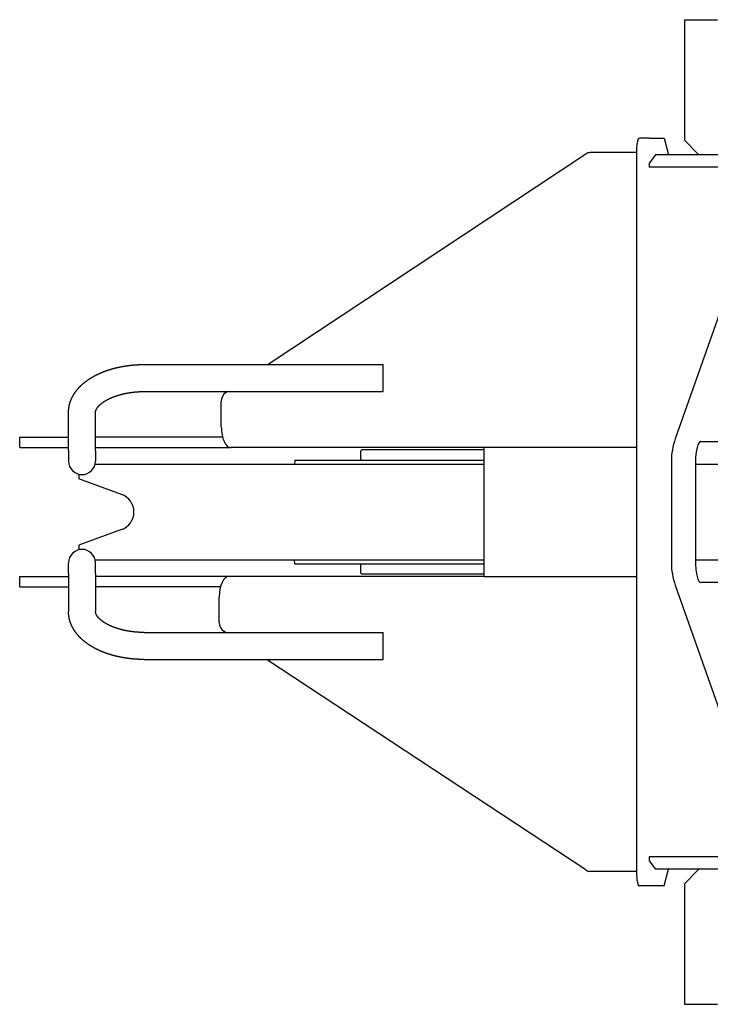
# Model space of a CAD drawing. Extents: x -224094 to 2061, y -53638 to 59765.
# Drawn here: x -90339 to -90006, y 38877 to 39351 of the extents above; entities that cross this region are included whole.
import ezdxf

# ---------------------------------------------------------------- set-up
doc = ezdxf.new("R2010")
doc.units = 0
doc.layers.get('0').update_dxf_attribs({"linetype": 'CONTINUOUS'})

msp = doc.modelspace()

# ---------------------------------------------------------------- linework, layer by layer
at = {"color": 162, "linetype": 'Continuous', "ltscale": 100}
for p, q in [((-90018.794, 39351.202), (-90018.794, 39293.202)), ((-90018.794, 39351.202), (-90002.794, 39351.202)), ((-90035.628, 39294.202), (-90040.455, 39294.202)), ((-90035.628, 39294.202), (-90028.584, 39294.202)), ((-90028.584, 39294.202), (-90026.496, 39286.202)), ((-90018.794, 39293.202), (-90011.794, 39286.202)), ((-90066.297, 39286.518), (-90219.111, 39185.202)), ((-90041.76, 39287.202), (-90064.069, 39287.202)), ((-90041.76, 39289.202), (-90041.76, 38939.202)), ((-90032.716, 39286.202), (-90035.794, 39282.202)), ((-89923.794, 39286.202), (-90032.716, 39286.202)), ((-90035.794, 39282.202), (-90035.794, 39280.202)), ((-89979.104, 39280.202), (-90035.794, 39280.202)), ((-89992.288, 39237.172), (-90023.155, 39149.49)), ((-90278.794, 39185.202), (-90163.794, 39185.202)), ((-90163.794, 39182.308), (-90163.794, 39185.202)), ((-90163.794, 39172.202), (-90163.794, 39182.308)), ((-90278.794, 39172.202), (-90163.794, 39172.202)), ((-90238.719, 39172.202), (-90239.552, 39171.65)), ((-90241.736, 39155.202), (-90241.736, 39167.335)), ((-90315.294, 39143.741), (-90315.294, 39162.061)), ((-90302.294, 39143.741), (-90302.294, 39162.061)), ((-90338.794, 39150.202), (-90315.294, 39150.202)), ((-90338.794, 39145.202), (-90338.794, 39150.202)), ((-90241.105, 39150.202), (-90302.294, 39150.202)), ((-90010.842, 39148.202), (-89945.615, 39148.202)), ((-90338.794, 39145.202), (-90315.294, 39145.202)), ((-90315.294, 39143.741), (-90315.294, 39138.702)), ((-90302.294, 39145.202), (-90237.03, 39145.202)), ((-90302.294, 39143.741), (-90302.294, 39138.702)), ((-90041.76, 39145.202), (-90237.03, 39145.202)), ((-90174.094, 39144.202), (-90174.594, 39143.702)), ((-90174.594, 39139.702), (-90174.594, 39143.702)), ((-90147.628, 39144.202), (-90174.094, 39144.202)), ((-90115.249, 39144.202), (-90147.628, 39144.202)), ((-90115.249, 39083.202), (-90115.249, 39145.202)), ((-90206.294, 39139.202), (-90206.469, 39137.202)), ((-90206.294, 39139.202), (-90192.93, 39139.202)), ((-90192.93, 39139.202), (-90115.249, 39139.202)), ((-90174.094, 39139.202), (-90174.594, 39139.702)), ((-90025.017, 39138.521), (-90025.017, 39089.884)), ((-90013.451, 39138.202), (-90013.451, 39090.202)), ((-90302.47, 39137.202), (-90115.249, 39137.202)), ((-90013.451, 39137.202), (-89938.794, 39137.202)), ((-90310.294, 39132.378), (-90310.294, 39130.149)), ((-90289.716, 39122.66), (-90310.294, 39130.149)), ((-90289.716, 39105.745), (-90310.294, 39098.255)), ((-90310.294, 39098.255), (-90310.294, 39096.027)), ((-90302.47, 39091.202), (-90280.084, 39091.202)), ((-90280.084, 39091.202), (-90115.249, 39091.202)), ((-90206.294, 39089.202), (-90206.469, 39091.202)), ((-90013.451, 39091.202), (-89938.794, 39091.202)), ((-90315.294, 39084.664), (-90315.294, 39089.702)), ((-90302.294, 39084.664), (-90302.294, 39089.702)), ((-90206.294, 39089.202), (-90192.93, 39089.202)), ((-90192.93, 39089.202), (-90115.249, 39089.202)), ((-90174.094, 39089.202), (-90174.594, 39088.702)), ((-90174.594, 39084.702), (-90174.594, 39088.702)), ((-90338.794, 39078.202), (-90338.794, 39083.202)), ((-90338.794, 39083.202), (-90315.294, 39083.202)), ((-90315.294, 39084.664), (-90315.294, 39066.343)), ((-90302.294, 39084.664), (-90302.294, 39066.343)), ((-90238.048, 39083.202), (-90302.294, 39083.202)), ((-90115.249, 39083.202), (-90238.048, 39083.202)), ((-90174.094, 39084.202), (-90174.594, 39084.702)), ((-90147.628, 39084.202), (-90174.094, 39084.202)), ((-90115.249, 39084.202), (-90147.628, 39084.202)), ((-90115.249, 39083.202), (-90041.76, 39083.202)), ((-90338.794, 39078.202), (-90315.294, 39078.202)), ((-90242.123, 39078.202), (-90302.294, 39078.202)), ((-90023.155, 39078.914), (-89992.288, 38991.233)), ((-89945.615, 39080.202), (-90010.842, 39080.202)), ((-90242.754, 39061.078), (-90242.754, 39073.202)), ((-90278.794, 39056.202), (-90163.794, 39056.202)), ((-90239.719, 39056.202), (-90240.56, 39056.756)), ((-90163.794, 39046.097), (-90163.794, 39056.202)), ((-90163.794, 39043.202), (-90163.794, 39046.097)), ((-90278.794, 39043.202), (-90163.794, 39043.202)), ((-90066.293, 38941.88), (-90219.999, 39043.202)), ((-89978.794, 38948.202), (-90035.794, 38948.202)), ((-90035.794, 38948.202), (-90035.794, 38946.202)), ((-90035.794, 38946.202), (-90032.716, 38942.202)), ((-90041.76, 38941.202), (-90064.075, 38941.202)), ((-89979.104, 38942.202), (-90032.716, 38942.202)), ((-90028.584, 38934.202), (-90026.496, 38942.202)), ((-90018.794, 38935.202), (-90011.794, 38942.202)), ((-90018.794, 38935.202), (-90018.794, 38877.202)), ((-90035.628, 38934.202), (-90040.455, 38934.202)), ((-90028.584, 38934.202), (-90035.628, 38934.202)), ((-90018.794, 38877.202), (-90002.794, 38877.202))]:
    msp.add_line(p, q, dxfattribs=at)
for points in [[(-90315.294, 39162.061), (-90315.294, 39162.165), (-90315.293, 39162.268), (-90315.291, 39162.372), (-90315.289, 39162.475), (-90315.286, 39162.579), (-90315.282, 39162.682), (-90315.278, 39162.785), (-90315.273, 39162.889), (-90315.267, 39162.992), (-90315.26, 39163.095), (-90315.253, 39163.199), (-90315.245, 39163.302), (-90315.237, 39163.405), (-90315.228, 39163.508), (-90315.218, 39163.611), (-90315.207, 39163.714), (-90315.196, 39163.817), (-90315.184, 39163.92), (-90315.172, 39164.022), (-90315.159, 39164.125), (-90315.145, 39164.227), (-90315.13, 39164.33), (-90315.115, 39164.432), (-90315.099, 39164.535), (-90315.083, 39164.637), (-90315.066, 39164.739), (-90315.048, 39164.841), (-90315.029, 39164.942), (-90315.01, 39165.044), (-90314.99, 39165.146), (-90314.97, 39165.247), (-90314.949, 39165.348), (-90314.927, 39165.45), (-90314.905, 39165.551), (-90314.882, 39165.651), (-90314.858, 39165.752), (-90314.833, 39165.853), (-90314.809, 39165.953), (-90314.783, 39166.053), (-90314.757, 39166.154), (-90314.73, 39166.253), (-90314.702, 39166.353), (-90314.674, 39166.453), (-90314.645, 39166.552), (-90314.616, 39166.651), (-90314.586, 39166.75), (-90314.556, 39166.849), (-90314.524, 39166.948), (-90314.492, 39167.046), (-90314.46, 39167.145), (-90314.427, 39167.243), (-90314.393, 39167.341), (-90314.359, 39167.438), (-90314.324, 39167.536), (-90314.289, 39167.633), (-90314.253, 39167.73), (-90314.216, 39167.827), (-90314.179, 39167.923), (-90314.141, 39168.02), (-90314.103, 39168.116), (-90314.064, 39168.212), (-90314.024, 39168.307), (-90313.984, 39168.403), (-90313.944, 39168.498), (-90313.903, 39168.593), (-90313.861, 39168.687), (-90313.818, 39168.782), (-90313.776, 39168.876), (-90313.732, 39168.97), (-90313.688, 39169.064), (-90313.644, 39169.157), (-90313.599, 39169.25), (-90313.553, 39169.343), (-90313.507, 39169.436), (-90313.46, 39169.528), (-90313.413, 39169.62), (-90313.365, 39169.712), (-90313.317, 39169.803), (-90313.268, 39169.895), (-90313.219, 39169.986), (-90313.169, 39170.076), (-90313.119, 39170.167), (-90313.068, 39170.257), (-90313.017, 39170.347), (-90312.965, 39170.436), (-90312.913, 39170.526), (-90312.86, 39170.615), (-90312.807, 39170.704), (-90312.753, 39170.792), (-90312.699, 39170.88), (-90312.645, 39170.968), (-90312.589, 39171.056), (-90312.534, 39171.143), (-90312.478, 39171.23), (-90312.421, 39171.316), (-90312.364, 39171.403), (-90312.307, 39171.489), (-90312.249, 39171.575), (-90312.191, 39171.66), (-90312.132, 39171.745), (-90312.073, 39171.83), (-90312.013, 39171.915), (-90311.953, 39171.999), (-90311.892, 39172.083), (-90311.831, 39172.166), (-90311.77, 39172.25), (-90311.708, 39172.333), (-90311.646, 39172.416), (-90311.584, 39172.498), (-90311.521, 39172.58), (-90311.457, 39172.662), (-90311.393, 39172.743), (-90311.329, 39172.824), (-90311.265, 39172.905), (-90311.2, 39172.986), (-90311.134, 39173.066), (-90311.068, 39173.146), (-90311.002, 39173.225), (-90310.936, 39173.305), (-90310.869, 39173.384), (-90310.802, 39173.462), (-90310.734, 39173.54), (-90310.666, 39173.618), (-90310.598, 39173.696), (-90310.529, 39173.773), (-90310.46, 39173.85), (-90310.39, 39173.927), (-90310.321, 39174.004), (-90310.25, 39174.08), (-90310.18, 39174.155), (-90310.109, 39174.231), (-90310.038, 39174.306), (-90309.966, 39174.381), (-90309.895, 39174.455), (-90309.823, 39174.53), (-90309.75, 39174.603), (-90309.677, 39174.677), (-90309.604, 39174.75), (-90309.531, 39174.823), (-90309.457, 39174.896), (-90309.383, 39174.968), (-90309.309, 39175.04), (-90309.234, 39175.112), (-90309.159, 39175.183), (-90309.084, 39175.254), (-90309.008, 39175.325), (-90308.933, 39175.395), (-90308.856, 39175.465), (-90308.78, 39175.535), (-90308.703, 39175.604), (-90308.626, 39175.674), (-90308.549, 39175.742), (-90308.472, 39175.811), (-90308.394, 39175.879), (-90308.316, 39175.947), (-90308.237, 39176.015), (-90308.159, 39176.082), (-90308.08, 39176.149), (-90308.001, 39176.216), (-90307.921, 39176.282), (-90307.842, 39176.348), (-90307.762, 39176.414), (-90307.682, 39176.479), (-90307.601, 39176.544), (-90307.521, 39176.609), (-90307.44, 39176.674), (-90307.359, 39176.738), (-90307.277, 39176.802), (-90307.196, 39176.866), (-90307.114, 39176.929), (-90307.032, 39176.992), (-90306.949, 39177.055), (-90306.867, 39177.117), (-90306.784, 39177.179), (-90306.701, 39177.241), (-90306.618, 39177.303), (-90306.535, 39177.364), (-90306.451, 39177.425), (-90306.367, 39177.485), (-90306.283, 39177.546), (-90306.199, 39177.606), (-90306.114, 39177.665), (-90306.03, 39177.725), (-90305.945, 39177.784), (-90305.86, 39177.843), (-90305.774, 39177.902), (-90305.689, 39177.96), (-90305.603, 39178.018), (-90305.517, 39178.076), (-90305.431, 39178.133), (-90305.345, 39178.19), (-90305.259, 39178.247), (-90305.172, 39178.304), (-90305.085, 39178.36), (-90304.998, 39178.416), (-90304.911, 39178.472), (-90304.824, 39178.527), (-90304.736, 39178.582), (-90304.648, 39178.637), (-90304.561, 39178.692), (-90304.472, 39178.746), (-90304.384, 39178.8), (-90304.296, 39178.854), (-90304.207, 39178.908), (-90304.119, 39178.961), (-90304.03, 39179.014), (-90303.941, 39179.066), (-90303.851, 39179.119), (-90303.762, 39179.171), (-90303.672, 39179.223), (-90303.583, 39179.274), (-90303.493, 39179.326), (-90303.403, 39179.377), (-90303.313, 39179.427), (-90303.222, 39179.478), (-90303.132, 39179.528), (-90303.041, 39179.578), (-90302.951, 39179.628), (-90302.86, 39179.677), (-90302.769, 39179.727), (-90302.678, 39179.775), (-90302.586, 39179.824), (-90302.495, 39179.872), (-90302.403, 39179.921), (-90302.311, 39179.968), (-90302.22, 39180.016), (-90302.128, 39180.063), (-90302.035, 39180.111), (-90301.943, 39180.157), (-90301.851, 39180.204), (-90301.758, 39180.25), (-90301.666, 39180.296), (-90301.573, 39180.342), (-90301.48, 39180.388), (-90301.387, 39180.433), (-90301.294, 39180.478), (-90301.2, 39180.523), (-90301.107, 39180.567), (-90301.014, 39180.612), (-90300.92, 39180.656), (-90300.826, 39180.7), (-90300.732, 39180.743), (-90300.638, 39180.786), (-90300.544, 39180.829), (-90300.45, 39180.872), (-90300.356, 39180.915), (-90300.261, 39180.957), (-90300.167, 39180.999), (-90300.072, 39181.041), (-90299.977, 39181.083), (-90299.883, 39181.124), (-90299.788, 39181.165), (-90299.693, 39181.206), (-90299.597, 39181.247), (-90299.502, 39181.287), (-90299.407, 39181.327), (-90299.311, 39181.367), (-90299.216, 39181.407), (-90299.12, 39181.446), (-90299.024, 39181.485), (-90298.928, 39181.524), (-90298.833, 39181.563), (-90298.736, 39181.602), (-90298.64, 39181.64), (-90298.544, 39181.678), (-90298.448, 39181.716), (-90298.351, 39181.753), (-90298.255, 39181.791), (-90298.158, 39181.828), (-90298.062, 39181.865), (-90297.965, 39181.901), (-90297.868, 39181.938), (-90297.771, 39181.974), (-90297.674, 39182.01), (-90297.577, 39182.046), (-90297.48, 39182.081), (-90297.383, 39182.116), (-90297.285, 39182.151), (-90297.188, 39182.186), (-90297.09, 39182.221), (-90296.993, 39182.255), (-90296.895, 39182.289), (-90296.797, 39182.323), (-90296.699, 39182.357), (-90296.601, 39182.391), (-90296.504, 39182.424), (-90296.405, 39182.457), (-90296.307, 39182.49), (-90296.209, 39182.522), (-90296.111, 39182.555), (-90296.013, 39182.587), (-90295.914, 39182.619), (-90295.816, 39182.651), (-90295.717, 39182.682), (-90295.619, 39182.714), (-90295.52, 39182.745), (-90295.421, 39182.776), (-90295.322, 39182.806), (-90295.223, 39182.837), (-90295.124, 39182.867), (-90295.025, 39182.897), (-90294.926, 39182.927), (-90294.827, 39182.956), (-90294.728, 39182.986), (-90294.629, 39183.015), (-90294.529, 39183.044), (-90294.43, 39183.073), (-90294.331, 39183.101), (-90294.231, 39183.13), (-90294.131, 39183.158), (-90294.032, 39183.186), (-90293.932, 39183.213), (-90293.832, 39183.241), (-90293.733, 39183.268), (-90293.633, 39183.295), (-90293.533, 39183.322), (-90293.433, 39183.349), (-90293.333, 39183.375), (-90293.233, 39183.402), (-90293.133, 39183.428), (-90293.032, 39183.454), (-90292.932, 39183.479), (-90292.832, 39183.505), (-90292.732, 39183.53), (-90292.631, 39183.555), (-90292.531, 39183.58), (-90292.43, 39183.605), (-90292.33, 39183.629), (-90292.229, 39183.653), (-90292.128, 39183.677), (-90292.028, 39183.701), (-90291.927, 39183.725), (-90291.826, 39183.748), (-90291.725, 39183.772), (-90291.625, 39183.795), (-90291.524, 39183.818), (-90291.423, 39183.84), (-90291.322, 39183.863), (-90291.221, 39183.885), (-90291.12, 39183.907), (-90291.018, 39183.929), (-90290.917, 39183.951), (-90290.816, 39183.972), (-90290.715, 39183.993), (-90290.614, 39184.015), (-90290.512, 39184.035), (-90290.411, 39184.056), (-90290.309, 39184.077), (-90290.208, 39184.097), (-90290.106, 39184.117), (-90290.005, 39184.137), (-90289.903, 39184.157), (-90289.802, 39184.176), (-90289.7, 39184.196), (-90289.598, 39184.215), (-90289.497, 39184.234), (-90289.395, 39184.253), (-90289.293, 39184.271), (-90289.191, 39184.29), (-90289.089, 39184.308), (-90288.988, 39184.326), (-90288.886, 39184.344), (-90288.784, 39184.361), (-90288.682, 39184.379), (-90288.58, 39184.396), (-90288.478, 39184.413), (-90288.376, 39184.43), (-90288.273, 39184.447), (-90288.171, 39184.463), (-90288.069, 39184.479), (-90287.967, 39184.496), (-90287.865, 39184.512), (-90287.762, 39184.527), (-90287.66, 39184.543), (-90287.558, 39184.558), (-90287.455, 39184.573), (-90287.353, 39184.588), (-90287.251, 39184.603), (-90287.148, 39184.618), (-90287.046, 39184.632), (-90286.943, 39184.647), (-90286.841, 39184.661), (-90286.738, 39184.675), (-90286.636, 39184.688), (-90286.533, 39184.702), (-90286.43, 39184.715), (-90286.328, 39184.728), (-90286.225, 39184.741), (-90286.123, 39184.754), (-90286.02, 39184.767), (-90285.917, 39184.779), (-90285.814, 39184.791), (-90285.712, 39184.803), (-90285.609, 39184.815), (-90285.506, 39184.827), (-90285.403, 39184.839), (-90285.3, 39184.85), (-90285.197, 39184.861), (-90285.095, 39184.872), (-90284.992, 39184.883), (-90284.889, 39184.893), (-90284.786, 39184.904), (-90284.683, 39184.914), (-90284.58, 39184.924), (-90284.477, 39184.934), (-90284.374, 39184.944), (-90284.271, 39184.953), (-90284.168, 39184.963), (-90284.065, 39184.972), (-90283.962, 39184.981), (-90283.859, 39184.99), (-90283.755, 39184.998), (-90283.652, 39185.007), (-90283.549, 39185.015), (-90283.446, 39185.023), (-90283.343, 39185.031), (-90283.24, 39185.039), (-90283.136, 39185.046), (-90283.033, 39185.053), (-90282.93, 39185.061), (-90282.827, 39185.068), (-90282.724, 39185.075), (-90282.62, 39185.081), (-90282.517, 39185.088), (-90282.414, 39185.094), (-90282.31, 39185.1), (-90282.207, 39185.106), (-90282.104, 39185.112), (-90282, 39185.117), (-90281.897, 39185.123), (-90281.794, 39185.128), (-90281.69, 39185.133), (-90281.587, 39185.138), (-90281.484, 39185.143), (-90281.38, 39185.147), (-90281.277, 39185.151), (-90281.174, 39185.156), (-90281.07, 39185.16), (-90280.967, 39185.163), (-90280.863, 39185.167), (-90280.76, 39185.17), (-90280.657, 39185.174), (-90280.553, 39185.177), (-90280.45, 39185.18), (-90280.346, 39185.182), (-90280.243, 39185.185), (-90280.139, 39185.187), (-90280.036, 39185.19), (-90279.933, 39185.192), (-90279.829, 39185.193), (-90279.726, 39185.195), (-90279.622, 39185.197), (-90279.519, 39185.198), (-90279.415, 39185.199), (-90279.312, 39185.2), (-90279.208, 39185.201), (-90279.105, 39185.202), (-90279.001, 39185.202), (-90278.898, 39185.202), (-90278.794, 39185.202)], [(-90302.294, 39162.061), (-90302.294, 39162.12), (-90302.292, 39162.179), (-90302.289, 39162.238), (-90302.284, 39162.297), (-90302.279, 39162.356), (-90302.272, 39162.415), (-90302.264, 39162.473), (-90302.254, 39162.532), (-90302.244, 39162.59), (-90302.232, 39162.648), (-90302.22, 39162.706), (-90302.206, 39162.763), (-90302.191, 39162.82), (-90302.176, 39162.877), (-90302.159, 39162.934), (-90302.141, 39162.99), (-90302.123, 39163.046), (-90302.104, 39163.102), (-90302.083, 39163.158), (-90302.062, 39163.213), (-90302.041, 39163.268), (-90302.018, 39163.323), (-90301.995, 39163.377), (-90301.971, 39163.431), (-90301.946, 39163.484), (-90301.921, 39163.538), (-90301.895, 39163.591), (-90301.868, 39163.644), (-90301.841, 39163.696), (-90301.813, 39163.748), (-90301.785, 39163.8), (-90301.756, 39163.852), (-90301.727, 39163.903), (-90301.697, 39163.954), (-90301.666, 39164.004), (-90301.635, 39164.055), (-90301.604, 39164.105), (-90301.572, 39164.154), (-90301.539, 39164.204), (-90301.507, 39164.253), (-90301.473, 39164.302), (-90301.44, 39164.351), (-90301.406, 39164.399), (-90301.371, 39164.447), (-90301.337, 39164.495), (-90301.301, 39164.542), (-90301.266, 39164.589), (-90301.23, 39164.636), (-90301.194, 39164.683), (-90301.157, 39164.729), (-90301.12, 39164.775), (-90301.083, 39164.821), (-90301.045, 39164.867), (-90301.008, 39164.912), (-90300.969, 39164.957), (-90300.931, 39165.002), (-90300.892, 39165.047), (-90300.853, 39165.091), (-90300.814, 39165.135), (-90300.774, 39165.179), (-90300.734, 39165.223), (-90300.694, 39165.266), (-90300.654, 39165.309), (-90300.613, 39165.352), (-90300.572, 39165.395), (-90300.531, 39165.437), (-90300.49, 39165.479), (-90300.448, 39165.521), (-90300.407, 39165.563), (-90300.365, 39165.605), (-90300.322, 39165.646), (-90300.28, 39165.687), (-90300.237, 39165.728), (-90300.194, 39165.768), (-90300.151, 39165.809), (-90300.108, 39165.849), (-90300.064, 39165.889), (-90300.021, 39165.929), (-90299.977, 39165.968), (-90299.933, 39166.008), (-90299.889, 39166.047), (-90299.844, 39166.086), (-90299.8, 39166.125), (-90299.755, 39166.163), (-90299.71, 39166.202), (-90299.665, 39166.24), (-90299.62, 39166.278), (-90299.574, 39166.316), (-90299.529, 39166.353), (-90299.483, 39166.391), (-90299.437, 39166.428), (-90299.391, 39166.465), (-90299.345, 39166.502), (-90299.298, 39166.538), (-90299.252, 39166.575), (-90299.205, 39166.611), (-90299.159, 39166.647), (-90299.112, 39166.683), (-90299.065, 39166.719), (-90299.017, 39166.754), (-90298.97, 39166.79), (-90298.923, 39166.825), (-90298.875, 39166.86), (-90298.827, 39166.895), (-90298.779, 39166.929), (-90298.732, 39166.964), (-90298.683, 39166.998), (-90298.635, 39167.032), (-90298.587, 39167.066), (-90298.538, 39167.1), (-90298.49, 39167.134), (-90298.441, 39167.167), (-90298.392, 39167.201), (-90298.344, 39167.234), (-90298.295, 39167.267), (-90298.245, 39167.3), (-90298.196, 39167.332), (-90298.147, 39167.365), (-90298.097, 39167.397), (-90298.048, 39167.429), (-90297.998, 39167.461), (-90297.949, 39167.493), (-90297.899, 39167.525), (-90297.849, 39167.557), (-90297.799, 39167.588), (-90297.749, 39167.619), (-90297.698, 39167.65), (-90297.648, 39167.681), (-90297.598, 39167.712), (-90297.547, 39167.743), (-90297.497, 39167.773), (-90297.446, 39167.804), (-90297.395, 39167.834), (-90297.344, 39167.864), (-90297.293, 39167.894), (-90297.242, 39167.924), (-90297.191, 39167.954), (-90297.14, 39167.983), (-90297.089, 39168.012), (-90297.037, 39168.042), (-90296.986, 39168.071), (-90296.935, 39168.1), (-90296.883, 39168.128), (-90296.831, 39168.157), (-90296.78, 39168.186), (-90296.728, 39168.214), (-90296.676, 39168.242), (-90296.624, 39168.27), (-90296.572, 39168.298), (-90296.52, 39168.326), (-90296.468, 39168.354), (-90296.415, 39168.382), (-90296.363, 39168.409), (-90296.311, 39168.436), (-90296.258, 39168.463), (-90296.206, 39168.491), (-90296.153, 39168.517), (-90296.1, 39168.544), (-90296.048, 39168.571), (-90295.995, 39168.597), (-90295.942, 39168.624), (-90295.889, 39168.65), (-90295.836, 39168.676), (-90295.783, 39168.702), (-90295.73, 39168.728), (-90295.677, 39168.754), (-90295.624, 39168.78), (-90295.57, 39168.805), (-90295.517, 39168.831), (-90295.464, 39168.856), (-90295.41, 39168.881), (-90295.357, 39168.906), (-90295.303, 39168.931), (-90295.25, 39168.956), (-90295.196, 39168.98), (-90295.142, 39169.005), (-90295.088, 39169.029), (-90295.034, 39169.054), (-90294.981, 39169.078), (-90294.927, 39169.102), (-90294.873, 39169.126), (-90294.819, 39169.15), (-90294.764, 39169.174), (-90294.71, 39169.197), (-90294.656, 39169.221), (-90294.602, 39169.244), (-90294.548, 39169.267), (-90294.493, 39169.291), (-90294.439, 39169.314), (-90294.384, 39169.337), (-90294.33, 39169.359), (-90294.275, 39169.382), (-90294.221, 39169.405), (-90294.166, 39169.427), (-90294.111, 39169.449), (-90294.057, 39169.472), (-90294.002, 39169.494), (-90293.947, 39169.516), (-90293.892, 39169.538), (-90293.837, 39169.56), (-90293.782, 39169.581), (-90293.727, 39169.603), (-90293.672, 39169.624), (-90293.617, 39169.646), (-90293.562, 39169.667), (-90293.507, 39169.688), (-90293.452, 39169.709), (-90293.397, 39169.73), (-90293.341, 39169.751), (-90293.286, 39169.772), (-90293.231, 39169.793), (-90293.175, 39169.813), (-90293.12, 39169.834), (-90293.064, 39169.854), (-90293.009, 39169.874), (-90292.953, 39169.894), (-90292.898, 39169.914), (-90292.842, 39169.934), (-90292.786, 39169.954), (-90292.731, 39169.974), (-90292.675, 39169.993), (-90292.619, 39170.013), (-90292.563, 39170.032), (-90292.508, 39170.051), (-90292.452, 39170.071), (-90292.396, 39170.09), (-90292.34, 39170.109), (-90292.284, 39170.128), (-90292.228, 39170.146), (-90292.172, 39170.165), (-90292.116, 39170.184), (-90292.06, 39170.202), (-90292.003, 39170.221), (-90291.947, 39170.239), (-90291.891, 39170.257), (-90291.835, 39170.275), (-90291.779, 39170.293), (-90291.722, 39170.311), (-90291.666, 39170.329), (-90291.61, 39170.347), (-90291.553, 39170.364), (-90291.497, 39170.382), (-90291.44, 39170.399), (-90291.384, 39170.417), (-90291.327, 39170.434), (-90291.271, 39170.451), (-90291.214, 39170.468), (-90291.158, 39170.485), (-90291.101, 39170.502), (-90291.044, 39170.519), (-90290.988, 39170.535), (-90290.931, 39170.552), (-90290.874, 39170.568), (-90290.818, 39170.585), (-90290.761, 39170.601), (-90290.704, 39170.617), (-90290.647, 39170.633), (-90290.59, 39170.649), (-90290.533, 39170.665), (-90290.476, 39170.681), (-90290.419, 39170.697), (-90290.362, 39170.713), (-90290.305, 39170.728), (-90290.248, 39170.744), (-90290.191, 39170.759), (-90290.134, 39170.774), (-90290.077, 39170.789), (-90290.02, 39170.805), (-90289.963, 39170.82), (-90289.906, 39170.835), (-90289.849, 39170.849), (-90289.791, 39170.864), (-90289.734, 39170.879), (-90289.677, 39170.893), (-90289.62, 39170.908), (-90289.562, 39170.922), (-90289.505, 39170.937), (-90289.448, 39170.951), (-90289.39, 39170.965), (-90289.333, 39170.979), (-90289.276, 39170.993), (-90289.218, 39171.007), (-90289.161, 39171.021), (-90289.103, 39171.034), (-90289.046, 39171.048), (-90288.988, 39171.061), (-90288.931, 39171.075), (-90288.873, 39171.088), (-90288.816, 39171.102), (-90288.758, 39171.115), (-90288.7, 39171.128), (-90288.643, 39171.141), (-90288.585, 39171.154), (-90288.527, 39171.167), (-90288.47, 39171.179), (-90288.412, 39171.192), (-90288.354, 39171.205), (-90288.297, 39171.217), (-90288.239, 39171.23), (-90288.181, 39171.242), (-90288.123, 39171.254), (-90288.065, 39171.266), (-90288.008, 39171.278), (-90287.95, 39171.29), (-90287.892, 39171.302), (-90287.834, 39171.314), (-90287.776, 39171.326), (-90287.718, 39171.337), (-90287.66, 39171.349), (-90287.602, 39171.361), (-90287.544, 39171.372), (-90287.486, 39171.383), (-90287.428, 39171.395), (-90287.37, 39171.406), (-90287.312, 39171.417), (-90287.254, 39171.428), (-90287.196, 39171.439), (-90287.138, 39171.45), (-90287.08, 39171.46), (-90287.022, 39171.471), (-90286.964, 39171.482), (-90286.906, 39171.492), (-90286.848, 39171.502), (-90286.789, 39171.513), (-90286.731, 39171.523), (-90286.673, 39171.533), (-90286.615, 39171.543), (-90286.557, 39171.553), (-90286.498, 39171.563), (-90286.44, 39171.573), (-90286.382, 39171.583), (-90286.324, 39171.593), (-90286.265, 39171.602), (-90286.207, 39171.612), (-90286.149, 39171.621), (-90286.09, 39171.631), (-90286.032, 39171.64), (-90285.974, 39171.649), (-90285.915, 39171.658), (-90285.857, 39171.668), (-90285.798, 39171.676), (-90285.74, 39171.685), (-90285.682, 39171.694), (-90285.623, 39171.703), (-90285.565, 39171.712), (-90285.506, 39171.72), (-90285.448, 39171.729), (-90285.389, 39171.737), (-90285.331, 39171.746), (-90285.272, 39171.754), (-90285.214, 39171.762), (-90285.155, 39171.77), (-90285.097, 39171.778), (-90285.038, 39171.786), (-90284.98, 39171.794), (-90284.921, 39171.802), (-90284.863, 39171.81), (-90284.804, 39171.817), (-90284.745, 39171.825), (-90284.687, 39171.832), (-90284.628, 39171.84), (-90284.57, 39171.847), (-90284.511, 39171.854), (-90284.452, 39171.862), (-90284.394, 39171.869), (-90284.335, 39171.876), (-90284.276, 39171.883), (-90284.218, 39171.89), (-90284.159, 39171.896), (-90284.1, 39171.903), (-90284.042, 39171.91), (-90283.983, 39171.916), (-90283.924, 39171.923), (-90283.865, 39171.929), (-90283.807, 39171.936), (-90283.748, 39171.942), (-90283.689, 39171.948), (-90283.63, 39171.954), (-90283.572, 39171.96), (-90283.513, 39171.966), (-90283.454, 39171.972), (-90283.395, 39171.978), (-90283.337, 39171.984), (-90283.278, 39171.989), (-90283.219, 39171.995), (-90283.16, 39172.001), (-90283.101, 39172.006), (-90283.042, 39172.011), (-90282.984, 39172.017), (-90282.925, 39172.022), (-90282.866, 39172.027), (-90282.807, 39172.032), (-90282.748, 39172.037), (-90282.689, 39172.042), (-90282.63, 39172.047), (-90282.571, 39172.052), (-90282.513, 39172.056), (-90282.454, 39172.061), (-90282.395, 39172.065), (-90282.336, 39172.07), (-90282.277, 39172.074), (-90282.218, 39172.079), (-90282.159, 39172.083), (-90282.1, 39172.087), (-90282.041, 39172.091), (-90281.982, 39172.095), (-90281.923, 39172.099), (-90281.864, 39172.103), (-90281.805, 39172.107), (-90281.746, 39172.11), (-90281.688, 39172.114), (-90281.629, 39172.118), (-90281.57, 39172.121), (-90281.511, 39172.125), (-90281.452, 39172.128), (-90281.393, 39172.131), (-90281.334, 39172.134), (-90281.275, 39172.138), (-90281.216, 39172.141), (-90281.157, 39172.144), (-90281.098, 39172.146), (-90281.039, 39172.149), (-90280.98, 39172.152), (-90280.921, 39172.155), (-90280.862, 39172.157), (-90280.803, 39172.16), (-90280.743, 39172.162), (-90280.684, 39172.165), (-90280.625, 39172.167), (-90280.566, 39172.169), (-90280.507, 39172.171), (-90280.448, 39172.174), (-90280.389, 39172.176), (-90280.33, 39172.178), (-90280.271, 39172.179), (-90280.212, 39172.181), (-90280.153, 39172.183), (-90280.094, 39172.185), (-90280.035, 39172.186), (-90279.976, 39172.188), (-90279.917, 39172.189), (-90279.858, 39172.19), (-90279.799, 39172.192), (-90279.74, 39172.193), (-90279.681, 39172.194), (-90279.621, 39172.195), (-90279.562, 39172.196), (-90279.503, 39172.197), (-90279.444, 39172.198), (-90279.385, 39172.199), (-90279.326, 39172.199), (-90279.267, 39172.2), (-90279.208, 39172.201), (-90279.149, 39172.201), (-90279.09, 39172.201), (-90279.031, 39172.202), (-90278.972, 39172.202), (-90278.913, 39172.202), (-90278.853, 39172.202), (-90278.794, 39172.202)], [(-90278.794, 39043.202), (-90278.898, 39043.202), (-90279.001, 39043.203), (-90279.105, 39043.203), (-90279.208, 39043.204), (-90279.312, 39043.205), (-90279.415, 39043.206), (-90279.519, 39043.207), (-90279.622, 39043.208), (-90279.726, 39043.209), (-90279.829, 39043.211), (-90279.933, 39043.213), (-90280.036, 39043.215), (-90280.139, 39043.217), (-90280.243, 39043.22), (-90280.346, 39043.222), (-90280.45, 39043.225), (-90280.553, 39043.228), (-90280.657, 39043.231), (-90280.76, 39043.234), (-90280.863, 39043.238), (-90280.967, 39043.241), (-90281.07, 39043.245), (-90281.174, 39043.249), (-90281.277, 39043.253), (-90281.38, 39043.258), (-90281.484, 39043.262), (-90281.587, 39043.267), (-90281.69, 39043.272), (-90281.794, 39043.277), (-90281.897, 39043.282), (-90282, 39043.287), (-90282.104, 39043.293), (-90282.207, 39043.299), (-90282.31, 39043.305), (-90282.414, 39043.311), (-90282.517, 39043.317), (-90282.62, 39043.324), (-90282.724, 39043.33), (-90282.827, 39043.337), (-90282.93, 39043.344), (-90283.033, 39043.351), (-90283.136, 39043.359), (-90283.24, 39043.366), (-90283.343, 39043.374), (-90283.446, 39043.382), (-90283.549, 39043.39), (-90283.652, 39043.398), (-90283.755, 39043.406), (-90283.859, 39043.415), (-90283.962, 39043.424), (-90284.065, 39043.433), (-90284.168, 39043.442), (-90284.271, 39043.451), (-90284.374, 39043.461), (-90284.477, 39043.471), (-90284.58, 39043.48), (-90284.683, 39043.491), (-90284.786, 39043.501), (-90284.889, 39043.511), (-90284.992, 39043.522), (-90285.095, 39043.533), (-90285.197, 39043.544), (-90285.3, 39043.555), (-90285.403, 39043.566), (-90285.506, 39043.578), (-90285.609, 39043.589), (-90285.712, 39043.601), (-90285.814, 39043.613), (-90285.917, 39043.625), (-90286.02, 39043.638), (-90286.123, 39043.651), (-90286.225, 39043.663), (-90286.328, 39043.676), (-90286.43, 39043.689), (-90286.533, 39043.703), (-90286.636, 39043.716), (-90286.738, 39043.73), (-90286.841, 39043.744), (-90286.943, 39043.758), (-90287.046, 39043.772), (-90287.148, 39043.787), (-90287.251, 39043.801), (-90287.353, 39043.816), (-90287.455, 39043.831), (-90287.558, 39043.846), (-90287.66, 39043.862), (-90287.762, 39043.877), (-90287.865, 39043.893), (-90287.967, 39043.909), (-90288.069, 39043.925), (-90288.171, 39043.942), (-90288.273, 39043.958), (-90288.376, 39043.975), (-90288.478, 39043.992), (-90288.58, 39044.009), (-90288.682, 39044.026), (-90288.784, 39044.043), (-90288.886, 39044.061), (-90288.988, 39044.079), (-90289.089, 39044.097), (-90289.191, 39044.115), (-90289.293, 39044.133), (-90289.395, 39044.152), (-90289.497, 39044.171), (-90289.598, 39044.19), (-90289.7, 39044.209), (-90289.802, 39044.228), (-90289.903, 39044.248), (-90290.005, 39044.268), (-90290.106, 39044.288), (-90290.208, 39044.308), (-90290.309, 39044.328), (-90290.411, 39044.349), (-90290.512, 39044.369), (-90290.614, 39044.39), (-90290.715, 39044.411), (-90290.816, 39044.433), (-90290.917, 39044.454), (-90291.018, 39044.476), (-90291.12, 39044.498), (-90291.221, 39044.52), (-90291.322, 39044.542), (-90291.423, 39044.564), (-90291.524, 39044.587), (-90291.625, 39044.61), (-90291.725, 39044.633), (-90291.826, 39044.656), (-90291.927, 39044.68), (-90292.028, 39044.703), (-90292.128, 39044.727), (-90292.229, 39044.751), (-90292.33, 39044.776), (-90292.43, 39044.8), (-90292.531, 39044.825), (-90292.631, 39044.85), (-90292.732, 39044.875), (-90292.832, 39044.9), (-90292.932, 39044.925), (-90293.032, 39044.951), (-90293.133, 39044.977), (-90293.233, 39045.003), (-90293.333, 39045.029), (-90293.433, 39045.056), (-90293.533, 39045.082), (-90293.633, 39045.109), (-90293.733, 39045.136), (-90293.832, 39045.164), (-90293.932, 39045.191), (-90294.032, 39045.219), (-90294.131, 39045.247), (-90294.231, 39045.275), (-90294.331, 39045.303), (-90294.43, 39045.332), (-90294.529, 39045.361), (-90294.629, 39045.39), (-90294.728, 39045.419), (-90294.827, 39045.448), (-90294.926, 39045.478), (-90295.025, 39045.508), (-90295.124, 39045.538), (-90295.223, 39045.568), (-90295.322, 39045.598), (-90295.421, 39045.629), (-90295.52, 39045.66), (-90295.619, 39045.691), (-90295.717, 39045.722), (-90295.816, 39045.754), (-90295.914, 39045.786), (-90296.013, 39045.818), (-90296.111, 39045.85), (-90296.209, 39045.882), (-90296.307, 39045.915), (-90296.405, 39045.948), (-90296.504, 39045.981), (-90296.601, 39046.014), (-90296.699, 39046.048), (-90296.797, 39046.081), (-90296.895, 39046.115), (-90296.993, 39046.149), (-90297.09, 39046.184), (-90297.188, 39046.218), (-90297.285, 39046.253), (-90297.383, 39046.288), (-90297.48, 39046.324), (-90297.577, 39046.359), (-90297.674, 39046.395), (-90297.771, 39046.431), (-90297.868, 39046.467), (-90297.965, 39046.503), (-90298.062, 39046.54), (-90298.158, 39046.577), (-90298.255, 39046.614), (-90298.351, 39046.651), (-90298.448, 39046.689), (-90298.544, 39046.727), (-90298.64, 39046.765), (-90298.736, 39046.803), (-90298.833, 39046.842), (-90298.928, 39046.88), (-90299.024, 39046.919), (-90299.12, 39046.958), (-90299.216, 39046.998), (-90299.311, 39047.038), (-90299.407, 39047.077), (-90299.502, 39047.118), (-90299.597, 39047.158), (-90299.693, 39047.199), (-90299.788, 39047.24), (-90299.883, 39047.281), (-90299.977, 39047.322), (-90300.072, 39047.364), (-90300.167, 39047.405), (-90300.261, 39047.447), (-90300.356, 39047.49), (-90300.45, 39047.532), (-90300.544, 39047.575), (-90300.638, 39047.618), (-90300.732, 39047.662), (-90300.826, 39047.705), (-90300.92, 39047.749), (-90301.014, 39047.793), (-90301.107, 39047.837), (-90301.2, 39047.882), (-90301.294, 39047.927), (-90301.387, 39047.972), (-90301.48, 39048.017), (-90301.573, 39048.063), (-90301.666, 39048.108), (-90301.758, 39048.154), (-90301.851, 39048.201), (-90301.943, 39048.247), (-90302.035, 39048.294), (-90302.128, 39048.341), (-90302.22, 39048.389), (-90302.311, 39048.436), (-90302.403, 39048.484), (-90302.495, 39048.532), (-90302.586, 39048.581), (-90302.678, 39048.629), (-90302.769, 39048.678), (-90302.86, 39048.727), (-90302.951, 39048.777), (-90303.041, 39048.826), (-90303.132, 39048.876), (-90303.222, 39048.927), (-90303.313, 39048.977), (-90303.403, 39049.028), (-90303.493, 39049.079), (-90303.583, 39049.13), (-90303.672, 39049.182), (-90303.762, 39049.234), (-90303.851, 39049.286), (-90303.941, 39049.338), (-90304.03, 39049.391), (-90304.119, 39049.444), (-90304.207, 39049.497), (-90304.296, 39049.551), (-90304.384, 39049.604), (-90304.472, 39049.658), (-90304.561, 39049.713), (-90304.648, 39049.767), (-90304.736, 39049.822), (-90304.824, 39049.877), (-90304.911, 39049.933), (-90304.998, 39049.989), (-90305.085, 39050.045), (-90305.172, 39050.101), (-90305.259, 39050.158), (-90305.345, 39050.214), (-90305.431, 39050.272), (-90305.517, 39050.329), (-90305.603, 39050.387), (-90305.689, 39050.445), (-90305.774, 39050.503), (-90305.86, 39050.562), (-90305.945, 39050.621), (-90306.03, 39050.68), (-90306.114, 39050.739), (-90306.199, 39050.799), (-90306.283, 39050.859), (-90306.367, 39050.919), (-90306.451, 39050.98), (-90306.535, 39051.041), (-90306.618, 39051.102), (-90306.701, 39051.164), (-90306.784, 39051.226), (-90306.867, 39051.288), (-90306.949, 39051.35), (-90307.032, 39051.413), (-90307.114, 39051.476), (-90307.196, 39051.539), (-90307.277, 39051.603), (-90307.359, 39051.667), (-90307.44, 39051.731), (-90307.521, 39051.795), (-90307.601, 39051.86), (-90307.682, 39051.925), (-90307.762, 39051.991), (-90307.842, 39052.057), (-90307.921, 39052.123), (-90308.001, 39052.189), (-90308.08, 39052.256), (-90308.159, 39052.323), (-90308.237, 39052.39), (-90308.316, 39052.458), (-90308.394, 39052.525), (-90308.472, 39052.594), (-90308.549, 39052.662), (-90308.626, 39052.731), (-90308.703, 39052.8), (-90308.78, 39052.87), (-90308.856, 39052.939), (-90308.933, 39053.01), (-90309.008, 39053.08), (-90309.084, 39053.151), (-90309.159, 39053.222), (-90309.234, 39053.293), (-90309.309, 39053.365), (-90309.383, 39053.437), (-90309.457, 39053.509), (-90309.531, 39053.582), (-90309.604, 39053.654), (-90309.677, 39053.728), (-90309.75, 39053.801), (-90309.823, 39053.875), (-90309.895, 39053.949), (-90309.966, 39054.024), (-90310.038, 39054.099), (-90310.109, 39054.174), (-90310.18, 39054.249), (-90310.25, 39054.325), (-90310.321, 39054.401), (-90310.39, 39054.477), (-90310.46, 39054.554), (-90310.529, 39054.631), (-90310.598, 39054.709), (-90310.666, 39054.786), (-90310.734, 39054.864), (-90310.802, 39054.943), (-90310.869, 39055.021), (-90310.936, 39055.1), (-90311.002, 39055.179), (-90311.068, 39055.259), (-90311.134, 39055.339), (-90311.2, 39055.419), (-90311.265, 39055.5), (-90311.329, 39055.58), (-90311.393, 39055.661), (-90311.457, 39055.743), (-90311.521, 39055.825), (-90311.584, 39055.907), (-90311.646, 39055.989), (-90311.708, 39056.072), (-90311.77, 39056.155), (-90311.831, 39056.238), (-90311.892, 39056.322), (-90311.953, 39056.406), (-90312.013, 39056.49), (-90312.073, 39056.575), (-90312.132, 39056.659), (-90312.191, 39056.745), (-90312.249, 39056.83), (-90312.307, 39056.916), (-90312.364, 39057.002), (-90312.421, 39057.088), (-90312.478, 39057.175), (-90312.534, 39057.262), (-90312.589, 39057.349), (-90312.645, 39057.437), (-90312.699, 39057.525), (-90312.753, 39057.613), (-90312.807, 39057.701), (-90312.86, 39057.79), (-90312.913, 39057.879), (-90312.965, 39057.968), (-90313.017, 39058.058), (-90313.068, 39058.148), (-90313.119, 39058.238), (-90313.169, 39058.328), (-90313.219, 39058.419), (-90313.268, 39058.51), (-90313.317, 39058.601), (-90313.365, 39058.693), (-90313.413, 39058.785), (-90313.46, 39058.877), (-90313.507, 39058.969), (-90313.553, 39059.062), (-90313.599, 39059.155), (-90313.644, 39059.248), (-90313.688, 39059.341), (-90313.732, 39059.435), (-90313.776, 39059.529), (-90313.818, 39059.623), (-90313.861, 39059.717), (-90313.903, 39059.812), (-90313.944, 39059.907), (-90313.984, 39060.002), (-90314.024, 39060.097), (-90314.064, 39060.193), (-90314.103, 39060.289), (-90314.141, 39060.385), (-90314.179, 39060.481), (-90314.216, 39060.578), (-90314.253, 39060.675), (-90314.289, 39060.772), (-90314.324, 39060.869), (-90314.359, 39060.966), (-90314.393, 39061.064), (-90314.427, 39061.162), (-90314.46, 39061.26), (-90314.492, 39061.358), (-90314.524, 39061.457), (-90314.556, 39061.555), (-90314.586, 39061.654), (-90314.616, 39061.753), (-90314.645, 39061.852), (-90314.674, 39061.952), (-90314.702, 39062.051), (-90314.73, 39062.151), (-90314.757, 39062.251), (-90314.783, 39062.351), (-90314.809, 39062.451), (-90314.833, 39062.552), (-90314.858, 39062.652), (-90314.882, 39062.753), (-90314.905, 39062.854), (-90314.927, 39062.955), (-90314.949, 39063.056), (-90314.97, 39063.158), (-90314.99, 39063.259), (-90315.01, 39063.361), (-90315.029, 39063.462), (-90315.048, 39063.564), (-90315.066, 39063.666), (-90315.083, 39063.768), (-90315.099, 39063.87), (-90315.115, 39063.972), (-90315.13, 39064.075), (-90315.145, 39064.177), (-90315.159, 39064.28), (-90315.172, 39064.382), (-90315.184, 39064.485), (-90315.196, 39064.588), (-90315.207, 39064.691), (-90315.218, 39064.794), (-90315.228, 39064.897), (-90315.237, 39065), (-90315.245, 39065.103), (-90315.253, 39065.206), (-90315.26, 39065.309), (-90315.267, 39065.413), (-90315.273, 39065.516), (-90315.278, 39065.619), (-90315.282, 39065.723), (-90315.286, 39065.826), (-90315.289, 39065.929), (-90315.291, 39066.033), (-90315.293, 39066.136), (-90315.294, 39066.24), (-90315.294, 39066.343)], [(-90278.794, 39056.202), (-90278.853, 39056.202), (-90278.913, 39056.202), (-90278.972, 39056.203), (-90279.031, 39056.203), (-90279.09, 39056.203), (-90279.149, 39056.204), (-90279.208, 39056.204), (-90279.267, 39056.205), (-90279.326, 39056.205), (-90279.385, 39056.206), (-90279.444, 39056.207), (-90279.503, 39056.208), (-90279.562, 39056.209), (-90279.621, 39056.21), (-90279.681, 39056.211), (-90279.74, 39056.212), (-90279.799, 39056.213), (-90279.858, 39056.214), (-90279.917, 39056.216), (-90279.976, 39056.217), (-90280.035, 39056.219), (-90280.094, 39056.22), (-90280.153, 39056.222), (-90280.212, 39056.223), (-90280.271, 39056.225), (-90280.33, 39056.227), (-90280.389, 39056.229), (-90280.448, 39056.231), (-90280.507, 39056.233), (-90280.566, 39056.235), (-90280.625, 39056.238), (-90280.684, 39056.24), (-90280.743, 39056.242), (-90280.803, 39056.245), (-90280.862, 39056.247), (-90280.921, 39056.25), (-90280.98, 39056.253), (-90281.039, 39056.255), (-90281.098, 39056.258), (-90281.157, 39056.261), (-90281.216, 39056.264), (-90281.275, 39056.267), (-90281.334, 39056.27), (-90281.393, 39056.273), (-90281.452, 39056.277), (-90281.511, 39056.28), (-90281.57, 39056.284), (-90281.629, 39056.287), (-90281.688, 39056.291), (-90281.746, 39056.294), (-90281.805, 39056.298), (-90281.864, 39056.302), (-90281.923, 39056.306), (-90281.982, 39056.31), (-90282.041, 39056.314), (-90282.1, 39056.318), (-90282.159, 39056.322), (-90282.218, 39056.326), (-90282.277, 39056.33), (-90282.336, 39056.335), (-90282.395, 39056.339), (-90282.454, 39056.344), (-90282.513, 39056.348), (-90282.571, 39056.353), (-90282.63, 39056.358), (-90282.689, 39056.363), (-90282.748, 39056.368), (-90282.807, 39056.373), (-90282.866, 39056.378), (-90282.925, 39056.383), (-90282.984, 39056.388), (-90283.042, 39056.393), (-90283.101, 39056.399), (-90283.16, 39056.404), (-90283.219, 39056.41), (-90283.278, 39056.415), (-90283.337, 39056.421), (-90283.395, 39056.427), (-90283.454, 39056.432), (-90283.513, 39056.438), (-90283.572, 39056.444), (-90283.63, 39056.45), (-90283.689, 39056.457), (-90283.748, 39056.463), (-90283.807, 39056.469), (-90283.865, 39056.475), (-90283.924, 39056.482), (-90283.983, 39056.488), (-90284.042, 39056.495), (-90284.1, 39056.502), (-90284.159, 39056.508), (-90284.218, 39056.515), (-90284.276, 39056.522), (-90284.335, 39056.529), (-90284.394, 39056.536), (-90284.452, 39056.543), (-90284.511, 39056.55), (-90284.57, 39056.558), (-90284.628, 39056.565), (-90284.687, 39056.572), (-90284.745, 39056.58), (-90284.804, 39056.587), (-90284.863, 39056.595), (-90284.921, 39056.603), (-90284.98, 39056.611), (-90285.038, 39056.618), (-90285.097, 39056.626), (-90285.155, 39056.634), (-90285.214, 39056.643), (-90285.272, 39056.651), (-90285.331, 39056.659), (-90285.389, 39056.667), (-90285.448, 39056.676), (-90285.506, 39056.684), (-90285.565, 39056.693), (-90285.623, 39056.702), (-90285.682, 39056.71), (-90285.74, 39056.719), (-90285.798, 39056.728), (-90285.857, 39056.737), (-90285.915, 39056.746), (-90285.974, 39056.755), (-90286.032, 39056.765), (-90286.09, 39056.774), (-90286.149, 39056.783), (-90286.207, 39056.793), (-90286.265, 39056.802), (-90286.324, 39056.812), (-90286.382, 39056.822), (-90286.44, 39056.831), (-90286.498, 39056.841), (-90286.557, 39056.851), (-90286.615, 39056.861), (-90286.673, 39056.871), (-90286.731, 39056.882), (-90286.789, 39056.892), (-90286.848, 39056.902), (-90286.906, 39056.913), (-90286.964, 39056.923), (-90287.022, 39056.934), (-90287.08, 39056.944), (-90287.138, 39056.955), (-90287.196, 39056.966), (-90287.254, 39056.977), (-90287.312, 39056.988), (-90287.37, 39056.999), (-90287.428, 39057.01), (-90287.486, 39057.021), (-90287.544, 39057.033), (-90287.602, 39057.044), (-90287.66, 39057.056), (-90287.718, 39057.067), (-90287.776, 39057.079), (-90287.834, 39057.091), (-90287.892, 39057.102), (-90287.95, 39057.114), (-90288.008, 39057.126), (-90288.065, 39057.138), (-90288.123, 39057.151), (-90288.181, 39057.163), (-90288.239, 39057.175), (-90288.297, 39057.188), (-90288.354, 39057.2), (-90288.412, 39057.213), (-90288.47, 39057.225), (-90288.527, 39057.238), (-90288.585, 39057.251), (-90288.643, 39057.264), (-90288.7, 39057.277), (-90288.758, 39057.29), (-90288.816, 39057.303), (-90288.873, 39057.316), (-90288.931, 39057.33), (-90288.988, 39057.343), (-90289.046, 39057.357), (-90289.103, 39057.37), (-90289.161, 39057.384), (-90289.218, 39057.398), (-90289.276, 39057.412), (-90289.333, 39057.426), (-90289.39, 39057.44), (-90289.448, 39057.454), (-90289.505, 39057.468), (-90289.562, 39057.482), (-90289.62, 39057.497), (-90289.677, 39057.511), (-90289.734, 39057.526), (-90289.791, 39057.54), (-90289.849, 39057.555), (-90289.906, 39057.57), (-90289.963, 39057.585), (-90290.02, 39057.6), (-90290.077, 39057.615), (-90290.134, 39057.63), (-90290.191, 39057.646), (-90290.248, 39057.661), (-90290.305, 39057.677), (-90290.362, 39057.692), (-90290.419, 39057.708), (-90290.476, 39057.724), (-90290.533, 39057.739), (-90290.59, 39057.755), (-90290.647, 39057.771), (-90290.704, 39057.787), (-90290.761, 39057.804), (-90290.818, 39057.82), (-90290.874, 39057.836), (-90290.931, 39057.853), (-90290.988, 39057.869), (-90291.044, 39057.886), (-90291.101, 39057.903), (-90291.158, 39057.92), (-90291.214, 39057.937), (-90291.271, 39057.954), (-90291.327, 39057.971), (-90291.384, 39057.988), (-90291.44, 39058.005), (-90291.497, 39058.023), (-90291.553, 39058.04), (-90291.61, 39058.058), (-90291.666, 39058.076), (-90291.722, 39058.094), (-90291.779, 39058.111), (-90291.835, 39058.129), (-90291.891, 39058.148), (-90291.947, 39058.166), (-90292.003, 39058.184), (-90292.06, 39058.202), (-90292.116, 39058.221), (-90292.172, 39058.24), (-90292.228, 39058.258), (-90292.284, 39058.277), (-90292.34, 39058.296), (-90292.396, 39058.315), (-90292.452, 39058.334), (-90292.508, 39058.353), (-90292.563, 39058.373), (-90292.619, 39058.392), (-90292.675, 39058.411), (-90292.731, 39058.431), (-90292.786, 39058.451), (-90292.842, 39058.471), (-90292.898, 39058.49), (-90292.953, 39058.51), (-90293.009, 39058.531), (-90293.064, 39058.551), (-90293.12, 39058.571), (-90293.175, 39058.592), (-90293.231, 39058.612), (-90293.286, 39058.633), (-90293.341, 39058.653), (-90293.397, 39058.674), (-90293.452, 39058.695), (-90293.507, 39058.716), (-90293.562, 39058.738), (-90293.617, 39058.759), (-90293.672, 39058.78), (-90293.727, 39058.802), (-90293.782, 39058.823), (-90293.837, 39058.845), (-90293.892, 39058.867), (-90293.947, 39058.889), (-90294.002, 39058.911), (-90294.057, 39058.933), (-90294.111, 39058.955), (-90294.166, 39058.978), (-90294.221, 39059), (-90294.275, 39059.023), (-90294.33, 39059.045), (-90294.384, 39059.068), (-90294.439, 39059.091), (-90294.493, 39059.114), (-90294.548, 39059.137), (-90294.602, 39059.161), (-90294.656, 39059.184), (-90294.71, 39059.207), (-90294.764, 39059.231), (-90294.819, 39059.255), (-90294.873, 39059.279), (-90294.927, 39059.303), (-90294.981, 39059.327), (-90295.034, 39059.351), (-90295.088, 39059.375), (-90295.142, 39059.4), (-90295.196, 39059.424), (-90295.25, 39059.449), (-90295.303, 39059.474), (-90295.357, 39059.499), (-90295.41, 39059.524), (-90295.464, 39059.549), (-90295.517, 39059.574), (-90295.57, 39059.599), (-90295.624, 39059.625), (-90295.677, 39059.651), (-90295.73, 39059.676), (-90295.783, 39059.702), (-90295.836, 39059.728), (-90295.889, 39059.755), (-90295.942, 39059.781), (-90295.995, 39059.807), (-90296.048, 39059.834), (-90296.1, 39059.86), (-90296.153, 39059.887), (-90296.206, 39059.914), (-90296.258, 39059.941), (-90296.311, 39059.968), (-90296.363, 39059.996), (-90296.415, 39060.023), (-90296.468, 39060.051), (-90296.52, 39060.078), (-90296.572, 39060.106), (-90296.624, 39060.134), (-90296.676, 39060.162), (-90296.728, 39060.191), (-90296.78, 39060.219), (-90296.831, 39060.248), (-90296.883, 39060.276), (-90296.935, 39060.305), (-90296.986, 39060.334), (-90297.037, 39060.363), (-90297.089, 39060.392), (-90297.14, 39060.422), (-90297.191, 39060.451), (-90297.242, 39060.481), (-90297.293, 39060.511), (-90297.344, 39060.541), (-90297.395, 39060.571), (-90297.446, 39060.601), (-90297.497, 39060.631), (-90297.547, 39060.662), (-90297.598, 39060.692), (-90297.648, 39060.723), (-90297.698, 39060.754), (-90297.749, 39060.785), (-90297.799, 39060.817), (-90297.849, 39060.848), (-90297.899, 39060.88), (-90297.949, 39060.911), (-90297.998, 39060.943), (-90298.048, 39060.975), (-90298.097, 39061.007), (-90298.147, 39061.04), (-90298.196, 39061.072), (-90298.245, 39061.105), (-90298.295, 39061.138), (-90298.344, 39061.171), (-90298.392, 39061.204), (-90298.441, 39061.237), (-90298.49, 39061.271), (-90298.538, 39061.304), (-90298.587, 39061.338), (-90298.635, 39061.372), (-90298.683, 39061.406), (-90298.732, 39061.441), (-90298.779, 39061.475), (-90298.827, 39061.51), (-90298.875, 39061.545), (-90298.923, 39061.58), (-90298.97, 39061.615), (-90299.017, 39061.65), (-90299.065, 39061.686), (-90299.112, 39061.722), (-90299.159, 39061.758), (-90299.205, 39061.794), (-90299.252, 39061.83), (-90299.298, 39061.866), (-90299.345, 39061.903), (-90299.391, 39061.94), (-90299.437, 39061.977), (-90299.483, 39062.014), (-90299.529, 39062.051), (-90299.574, 39062.089), (-90299.62, 39062.127), (-90299.665, 39062.165), (-90299.71, 39062.203), (-90299.755, 39062.241), (-90299.8, 39062.28), (-90299.844, 39062.319), (-90299.889, 39062.358), (-90299.933, 39062.397), (-90299.977, 39062.436), (-90300.021, 39062.476), (-90300.064, 39062.516), (-90300.108, 39062.556), (-90300.151, 39062.596), (-90300.194, 39062.636), (-90300.237, 39062.677), (-90300.28, 39062.718), (-90300.322, 39062.759), (-90300.365, 39062.8), (-90300.407, 39062.842), (-90300.448, 39062.883), (-90300.49, 39062.925), (-90300.531, 39062.968), (-90300.572, 39063.01), (-90300.613, 39063.053), (-90300.654, 39063.096), (-90300.694, 39063.139), (-90300.734, 39063.182), (-90300.774, 39063.226), (-90300.814, 39063.27), (-90300.853, 39063.314), (-90300.892, 39063.358), (-90300.931, 39063.403), (-90300.969, 39063.447), (-90301.008, 39063.493), (-90301.045, 39063.538), (-90301.083, 39063.583), (-90301.12, 39063.629), (-90301.157, 39063.675), (-90301.194, 39063.722), (-90301.23, 39063.769), (-90301.266, 39063.815), (-90301.301, 39063.863), (-90301.337, 39063.91), (-90301.371, 39063.958), (-90301.406, 39064.006), (-90301.44, 39064.054), (-90301.473, 39064.103), (-90301.507, 39064.152), (-90301.539, 39064.201), (-90301.572, 39064.25), (-90301.604, 39064.3), (-90301.635, 39064.35), (-90301.666, 39064.4), (-90301.697, 39064.451), (-90301.727, 39064.502), (-90301.756, 39064.553), (-90301.785, 39064.605), (-90301.813, 39064.656), (-90301.841, 39064.709), (-90301.868, 39064.761), (-90301.895, 39064.814), (-90301.921, 39064.867), (-90301.946, 39064.92), (-90301.971, 39064.974), (-90301.995, 39065.028), (-90302.018, 39065.082), (-90302.041, 39065.137), (-90302.062, 39065.192), (-90302.083, 39065.247), (-90302.104, 39065.302), (-90302.123, 39065.358), (-90302.141, 39065.414), (-90302.159, 39065.471), (-90302.176, 39065.527), (-90302.191, 39065.584), (-90302.206, 39065.642), (-90302.22, 39065.699), (-90302.232, 39065.757), (-90302.244, 39065.815), (-90302.254, 39065.873), (-90302.264, 39065.931), (-90302.272, 39065.99), (-90302.279, 39066.048), (-90302.284, 39066.107), (-90302.289, 39066.166), (-90302.292, 39066.225), (-90302.294, 39066.284), (-90302.294, 39066.343)]]:
    msp.add_lwpolyline(points, dxfattribs=at)
for centre, radius, start, end in [((-90258.789, 39170.203), 19.994, 5.42413, 5.7388), ((-90308.794, 39138.702), 6.5, 180, 0), ((-90292.794, 39114.202), 9, 290, 70), ((-90308.794, 39089.702), 6.5, 0, 180)]:
    msp.add_arc(centre, radius, start, end, dxfattribs=at)
for centre, major_axis, ratio, start_param, end_param in [((-90040.455, 39289.202), (0, 5), 0.260909, 0, 1.5707963), ((-90064.07, 39282.202), (0, -5), 0.882353, 3.1415927, 3.6709097), ((-90237.324, 39167.335), (0, -5), 0.882353, 3.6709097, 4.712389), ((-90237.03, 39155.202), (0, 10), 0.470588, 1.5707963, 3.1415927), ((-89998.163, 39138.527), (-0.027, -29.983), 0.895647, 4.3388687, 4.7134045), ((-90010.842, 39138.202), (0, 10), 0.260909, 0, 1.5707963), ((-89998.163, 39089.878), (0.027, -29.983), 0.895647, 4.7113735, 5.0859092), ((-90010.842, 39090.202), (0, 10), 0.260909, 1.5707963, 3.1415927), ((-90238.047, 39073.202), (0, -10), 0.470588, 3.1415927, 4.712389), ((-90238.341, 39061.078), (0, 5), 0.882353, 1.5707963, 2.6147789), ((-90064.076, 38946.202), (0, 5), 0.882353, 2.6147789, 3.1415927), ((-90040.455, 38939.202), (0, 5), 0.260909, 1.5707963, 3.1415927)]:
    msp.add_ellipse(centre, major_axis=major_axis, ratio=ratio, start_param=start_param, end_param=end_param, dxfattribs=at)

doc.saveas('drawing.dxf')
